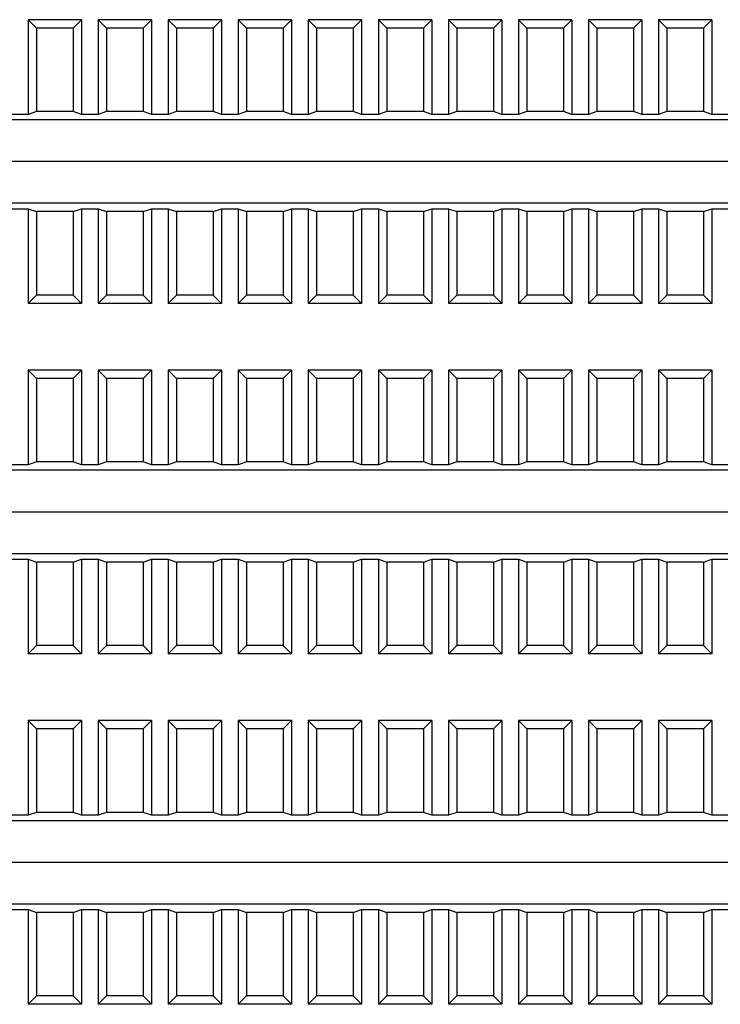
# Model space of a CAD drawing. Units: millimetres. Extents: x 1553 to 4457, y 2026 to 4438.
# Drawn here: x 3907 to 3949, y 3542 to 3601 of the extents above; entities that cross this region are included whole.
import ezdxf

# ---------------------------------------------------------------- set-up
doc = ezdxf.new("R2010")
doc.units = ezdxf.units.MM

msp = doc.modelspace()

# ---------------------------------------------------------------- linework, layer by layer
at = {"linetype": 'Continuous', "lineweight": 25}
for p, q in [((3907.716, 3600.689), (3908.216, 3600.189)), ((3910.916, 3600.689), (3907.716, 3600.689)), ((3907.716, 3600.689), (3907.716, 3595.015)), ((3910.416, 3600.189), (3908.216, 3600.189)), ((3908.216, 3600.189), (3908.216, 3595.189)), ((3910.416, 3600.189), (3910.916, 3600.689)), ((3910.416, 3600.189), (3910.416, 3595.189)), ((3910.916, 3600.689), (3910.916, 3595.015)), ((3911.916, 3600.689), (3912.416, 3600.189)), ((3915.116, 3600.689), (3911.916, 3600.689)), ((3911.916, 3600.689), (3911.916, 3595.015)), ((3914.616, 3600.189), (3912.416, 3600.189)), ((3912.416, 3600.189), (3912.416, 3595.189)), ((3914.616, 3600.189), (3915.116, 3600.689)), ((3914.616, 3600.189), (3914.616, 3595.189)), ((3915.116, 3600.689), (3915.116, 3595.015)), ((3916.116, 3600.689), (3916.616, 3600.189)), ((3919.316, 3600.689), (3916.116, 3600.689)), ((3916.116, 3600.689), (3916.116, 3595.015)), ((3918.816, 3600.189), (3916.616, 3600.189)), ((3916.616, 3600.189), (3916.616, 3595.189)), ((3918.816, 3600.189), (3919.316, 3600.689)), ((3918.816, 3600.189), (3918.816, 3595.189)), ((3919.316, 3600.689), (3919.316, 3595.015)), ((3920.316, 3600.689), (3920.816, 3600.189)), ((3923.516, 3600.689), (3920.316, 3600.689)), ((3920.316, 3600.689), (3920.316, 3595.015)), ((3923.016, 3600.189), (3920.816, 3600.189)), ((3920.816, 3600.189), (3920.816, 3595.189)), ((3923.016, 3600.189), (3923.516, 3600.689)), ((3923.016, 3600.189), (3923.016, 3595.189)), ((3923.516, 3600.689), (3923.516, 3595.015)), ((3924.516, 3600.689), (3925.016, 3600.189)), ((3927.716, 3600.689), (3924.516, 3600.689)), ((3924.516, 3600.689), (3924.516, 3595.015)), ((3927.216, 3600.189), (3925.016, 3600.189)), ((3925.016, 3600.189), (3925.016, 3595.189)), ((3927.216, 3600.189), (3927.716, 3600.689)), ((3927.216, 3600.189), (3927.216, 3595.189)), ((3927.716, 3600.689), (3927.716, 3595.015)), ((3928.716, 3600.689), (3929.216, 3600.189)), ((3931.916, 3600.689), (3928.716, 3600.689)), ((3928.716, 3600.689), (3928.716, 3595.015)), ((3931.416, 3600.189), (3929.216, 3600.189)), ((3929.216, 3600.189), (3929.216, 3595.189)), ((3931.416, 3600.189), (3931.916, 3600.689)), ((3931.416, 3600.189), (3931.416, 3595.189)), ((3931.916, 3600.689), (3931.916, 3595.015)), ((3932.916, 3600.689), (3933.416, 3600.189)), ((3936.116, 3600.689), (3932.916, 3600.689)), ((3932.916, 3600.689), (3932.916, 3595.015)), ((3935.616, 3600.189), (3933.416, 3600.189)), ((3933.416, 3600.189), (3933.416, 3595.189)), ((3935.616, 3600.189), (3936.116, 3600.689)), ((3935.616, 3600.189), (3935.616, 3595.189)), ((3936.116, 3600.689), (3936.116, 3595.015)), ((3937.116, 3600.689), (3937.616, 3600.189)), ((3940.316, 3600.689), (3937.116, 3600.689)), ((3937.116, 3600.689), (3937.116, 3595.015)), ((3939.816, 3600.189), (3937.616, 3600.189)), ((3937.616, 3600.189), (3937.616, 3595.189)), ((3939.816, 3600.189), (3940.316, 3600.689)), ((3939.816, 3600.189), (3939.816, 3595.189)), ((3940.316, 3600.689), (3940.316, 3595.015)), ((3941.316, 3600.689), (3941.816, 3600.189)), ((3944.516, 3600.689), (3941.316, 3600.689)), ((3941.316, 3600.689), (3941.316, 3595.015)), ((3944.016, 3600.189), (3941.816, 3600.189)), ((3941.816, 3600.189), (3941.816, 3595.189)), ((3944.016, 3600.189), (3944.516, 3600.689)), ((3944.016, 3600.189), (3944.016, 3595.189)), ((3944.516, 3600.689), (3944.516, 3595.015)), ((3945.516, 3600.689), (3946.016, 3600.189)), ((3948.716, 3600.689), (3945.516, 3600.689)), ((3945.516, 3600.689), (3945.516, 3595.015)), ((3948.216, 3600.189), (3946.016, 3600.189)), ((3946.016, 3600.189), (3946.016, 3595.189)), ((3948.216, 3600.189), (3948.716, 3600.689)), ((3948.216, 3600.189), (3948.216, 3595.189)), ((3948.716, 3600.689), (3948.716, 3595.015)), ((3907.716, 3595.015), (3906.716, 3595.015)), ((3908.216, 3595.189), (3907.716, 3595.015)), ((3910.416, 3595.189), (3908.216, 3595.189)), ((3910.916, 3595.015), (3910.416, 3595.189)), ((3911.916, 3595.015), (3910.916, 3595.015)), ((3912.416, 3595.189), (3911.916, 3595.015)), ((3914.616, 3595.189), (3912.416, 3595.189)), ((3915.116, 3595.015), (3914.616, 3595.189)), ((3916.116, 3595.015), (3915.116, 3595.015)), ((3916.616, 3595.189), (3916.116, 3595.015)), ((3918.816, 3595.189), (3916.616, 3595.189)), ((3919.316, 3595.015), (3918.816, 3595.189)), ((3920.316, 3595.015), (3919.316, 3595.015)), ((3920.816, 3595.189), (3920.316, 3595.015)), ((3923.016, 3595.189), (3920.816, 3595.189)), ((3923.516, 3595.015), (3923.016, 3595.189)), ((3924.516, 3595.015), (3923.516, 3595.015)), ((3925.016, 3595.189), (3924.516, 3595.015)), ((3927.216, 3595.189), (3925.016, 3595.189)), ((3927.716, 3595.015), (3927.216, 3595.189)), ((3928.716, 3595.015), (3927.716, 3595.015)), ((3929.216, 3595.189), (3928.716, 3595.015)), ((3931.416, 3595.189), (3929.216, 3595.189)), ((3931.916, 3595.015), (3931.416, 3595.189)), ((3932.916, 3595.015), (3931.916, 3595.015)), ((3933.416, 3595.189), (3932.916, 3595.015)), ((3935.616, 3595.189), (3933.416, 3595.189)), ((3936.116, 3595.015), (3935.616, 3595.189)), ((3937.116, 3595.015), (3936.116, 3595.015)), ((3937.616, 3595.189), (3937.116, 3595.015)), ((3939.816, 3595.189), (3937.616, 3595.189)), ((3940.316, 3595.015), (3939.816, 3595.189)), ((3941.316, 3595.015), (3940.316, 3595.015)), ((3941.816, 3595.189), (3941.316, 3595.015)), ((3944.016, 3595.189), (3941.816, 3595.189)), ((3944.516, 3595.015), (3944.016, 3595.189)), ((3945.516, 3595.015), (3944.516, 3595.015)), ((3946.016, 3595.189), (3945.516, 3595.015)), ((3948.216, 3595.189), (3946.016, 3595.189)), ((3948.716, 3595.015), (3948.216, 3595.189)), ((3949.716, 3595.015), (3948.716, 3595.015)), ((3984.125, 3594.689), (3872.307, 3594.689)), ((3984.125, 3592.189), (3872.307, 3592.189)), ((3984.125, 3592.189), (3872.307, 3592.189)), ((3937.649, 3592.189), (3937.127, 3592.189)), ((3984.125, 3589.689), (3872.307, 3589.689)), ((3906.716, 3589.363), (3907.716, 3589.363)), ((3907.716, 3589.363), (3908.216, 3589.189)), ((3907.716, 3589.363), (3907.716, 3583.689)), ((3910.416, 3589.189), (3908.216, 3589.189)), ((3908.216, 3589.189), (3908.216, 3584.189)), ((3910.416, 3589.189), (3910.916, 3589.363)), ((3910.416, 3589.189), (3910.416, 3584.189)), ((3910.916, 3589.363), (3911.916, 3589.363)), ((3910.916, 3589.363), (3910.916, 3583.689)), ((3911.916, 3589.363), (3912.416, 3589.189)), ((3911.916, 3589.363), (3911.916, 3583.689)), ((3914.616, 3589.189), (3912.416, 3589.189)), ((3912.416, 3589.189), (3912.416, 3584.189)), ((3914.616, 3589.189), (3915.116, 3589.363)), ((3914.616, 3589.189), (3914.616, 3584.189)), ((3915.116, 3589.363), (3916.116, 3589.363)), ((3915.116, 3589.363), (3915.116, 3583.689)), ((3916.116, 3589.363), (3916.616, 3589.189)), ((3916.116, 3589.363), (3916.116, 3583.689)), ((3918.816, 3589.189), (3916.616, 3589.189)), ((3916.616, 3589.189), (3916.616, 3584.189)), ((3918.816, 3589.189), (3919.316, 3589.363)), ((3918.816, 3589.189), (3918.816, 3584.189)), ((3919.316, 3589.363), (3920.316, 3589.363)), ((3919.316, 3589.363), (3919.316, 3583.689)), ((3920.316, 3589.363), (3920.816, 3589.189)), ((3920.316, 3589.363), (3920.316, 3583.689)), ((3923.016, 3589.189), (3920.816, 3589.189)), ((3920.816, 3589.189), (3920.816, 3584.189)), ((3923.016, 3589.189), (3923.516, 3589.363)), ((3923.016, 3589.189), (3923.016, 3584.189)), ((3923.516, 3589.363), (3924.516, 3589.363)), ((3923.516, 3589.363), (3923.516, 3583.689)), ((3924.516, 3589.363), (3925.016, 3589.189)), ((3924.516, 3589.363), (3924.516, 3583.689)), ((3927.216, 3589.189), (3925.016, 3589.189)), ((3925.016, 3589.189), (3925.016, 3584.189)), ((3927.216, 3589.189), (3927.716, 3589.363)), ((3927.216, 3589.189), (3927.216, 3584.189)), ((3927.716, 3589.363), (3928.716, 3589.363)), ((3927.716, 3589.363), (3927.716, 3583.689)), ((3928.716, 3589.363), (3929.216, 3589.189)), ((3928.716, 3589.363), (3928.716, 3583.689)), ((3931.416, 3589.189), (3929.216, 3589.189)), ((3929.216, 3589.189), (3929.216, 3584.189)), ((3931.416, 3589.189), (3931.916, 3589.363)), ((3931.416, 3589.189), (3931.416, 3584.189)), ((3931.916, 3589.363), (3932.916, 3589.363)), ((3931.916, 3589.363), (3931.916, 3583.689)), ((3932.916, 3589.363), (3933.416, 3589.189)), ((3932.916, 3589.363), (3932.916, 3583.689)), ((3935.616, 3589.189), (3933.416, 3589.189)), ((3933.416, 3589.189), (3933.416, 3584.189)), ((3935.616, 3589.189), (3936.116, 3589.363)), ((3935.616, 3589.189), (3935.616, 3584.189)), ((3936.116, 3589.363), (3937.116, 3589.363)), ((3936.116, 3589.363), (3936.116, 3583.689)), ((3937.116, 3589.363), (3937.616, 3589.189)), ((3937.116, 3589.363), (3937.116, 3583.689)), ((3939.816, 3589.189), (3937.616, 3589.189)), ((3937.616, 3589.189), (3937.616, 3584.189)), ((3939.816, 3589.189), (3940.316, 3589.363)), ((3939.816, 3589.189), (3939.816, 3584.189)), ((3940.316, 3589.363), (3941.316, 3589.363)), ((3940.316, 3589.363), (3940.316, 3583.689)), ((3941.316, 3589.363), (3941.816, 3589.189)), ((3941.316, 3589.363), (3941.316, 3583.689)), ((3944.016, 3589.189), (3941.816, 3589.189)), ((3941.816, 3589.189), (3941.816, 3584.189)), ((3944.016, 3589.189), (3944.516, 3589.363)), ((3944.016, 3589.189), (3944.016, 3584.189)), ((3944.516, 3589.363), (3945.516, 3589.363)), ((3944.516, 3589.363), (3944.516, 3583.689)), ((3945.516, 3589.363), (3946.016, 3589.189)), ((3945.516, 3589.363), (3945.516, 3583.689)), ((3948.216, 3589.189), (3946.016, 3589.189)), ((3946.016, 3589.189), (3946.016, 3584.189)), ((3948.216, 3589.189), (3948.716, 3589.363)), ((3948.216, 3589.189), (3948.216, 3584.189)), ((3948.716, 3589.363), (3949.716, 3589.363)), ((3948.716, 3589.363), (3948.716, 3583.689)), ((3908.216, 3584.189), (3907.716, 3583.689)), ((3910.916, 3583.689), (3907.716, 3583.689)), ((3910.416, 3584.189), (3908.216, 3584.189)), ((3910.916, 3583.689), (3910.416, 3584.189)), ((3912.416, 3584.189), (3911.916, 3583.689)), ((3915.116, 3583.689), (3911.916, 3583.689)), ((3914.616, 3584.189), (3912.416, 3584.189)), ((3915.116, 3583.689), (3914.616, 3584.189)), ((3916.616, 3584.189), (3916.116, 3583.689)), ((3919.316, 3583.689), (3916.116, 3583.689)), ((3918.816, 3584.189), (3916.616, 3584.189)), ((3919.316, 3583.689), (3918.816, 3584.189)), ((3920.816, 3584.189), (3920.316, 3583.689)), ((3923.516, 3583.689), (3920.316, 3583.689)), ((3923.016, 3584.189), (3920.816, 3584.189)), ((3923.516, 3583.689), (3923.016, 3584.189)), ((3925.016, 3584.189), (3924.516, 3583.689)), ((3927.716, 3583.689), (3924.516, 3583.689)), ((3927.216, 3584.189), (3925.016, 3584.189)), ((3927.716, 3583.689), (3927.216, 3584.189)), ((3929.216, 3584.189), (3928.716, 3583.689)), ((3931.916, 3583.689), (3928.716, 3583.689)), ((3931.416, 3584.189), (3929.216, 3584.189)), ((3931.916, 3583.689), (3931.416, 3584.189)), ((3933.416, 3584.189), (3932.916, 3583.689)), ((3936.116, 3583.689), (3932.916, 3583.689)), ((3935.616, 3584.189), (3933.416, 3584.189)), ((3936.116, 3583.689), (3935.616, 3584.189)), ((3937.616, 3584.189), (3937.116, 3583.689)), ((3940.316, 3583.689), (3937.116, 3583.689)), ((3939.816, 3584.189), (3937.616, 3584.189)), ((3940.316, 3583.689), (3939.816, 3584.189)), ((3941.816, 3584.189), (3941.316, 3583.689)), ((3944.516, 3583.689), (3941.316, 3583.689)), ((3944.016, 3584.189), (3941.816, 3584.189)), ((3944.516, 3583.689), (3944.016, 3584.189)), ((3946.016, 3584.189), (3945.516, 3583.689)), ((3948.716, 3583.689), (3945.516, 3583.689)), ((3948.216, 3584.189), (3946.016, 3584.189)), ((3948.716, 3583.689), (3948.216, 3584.189)), ((3907.716, 3579.689), (3908.216, 3579.189)), ((3910.916, 3579.689), (3907.716, 3579.689)), ((3907.716, 3579.689), (3907.716, 3574.015)), ((3910.416, 3579.189), (3910.916, 3579.689)), ((3910.916, 3579.689), (3910.916, 3574.015)), ((3911.916, 3579.689), (3912.416, 3579.189)), ((3915.116, 3579.689), (3911.916, 3579.689)), ((3911.916, 3579.689), (3911.916, 3574.015)), ((3914.616, 3579.189), (3915.116, 3579.689)), ((3915.116, 3579.689), (3915.116, 3574.015)), ((3916.116, 3579.689), (3916.616, 3579.189)), ((3919.316, 3579.689), (3916.116, 3579.689)), ((3916.116, 3579.689), (3916.116, 3574.015)), ((3918.816, 3579.189), (3919.316, 3579.689)), ((3919.316, 3579.689), (3919.316, 3574.015)), ((3920.316, 3579.689), (3920.816, 3579.189)), ((3923.516, 3579.689), (3920.316, 3579.689)), ((3920.316, 3579.689), (3920.316, 3574.015)), ((3923.016, 3579.189), (3923.516, 3579.689)), ((3923.516, 3579.689), (3923.516, 3574.015)), ((3924.516, 3579.689), (3925.016, 3579.189)), ((3927.716, 3579.689), (3924.516, 3579.689)), ((3924.516, 3579.689), (3924.516, 3574.015)), ((3927.216, 3579.189), (3927.716, 3579.689)), ((3927.716, 3579.689), (3927.716, 3574.015)), ((3928.716, 3579.689), (3929.216, 3579.189)), ((3931.916, 3579.689), (3928.716, 3579.689)), ((3928.716, 3579.689), (3928.716, 3574.015)), ((3931.416, 3579.189), (3931.916, 3579.689)), ((3931.916, 3579.689), (3931.916, 3574.015)), ((3932.916, 3579.689), (3933.416, 3579.189)), ((3936.116, 3579.689), (3932.916, 3579.689)), ((3932.916, 3579.689), (3932.916, 3574.015)), ((3935.616, 3579.189), (3936.116, 3579.689)), ((3936.116, 3579.689), (3936.116, 3574.015)), ((3937.116, 3579.689), (3937.616, 3579.189)), ((3940.316, 3579.689), (3937.116, 3579.689)), ((3937.116, 3579.689), (3937.116, 3574.015)), ((3939.816, 3579.189), (3940.316, 3579.689)), ((3940.316, 3579.689), (3940.316, 3574.015)), ((3941.316, 3579.689), (3941.816, 3579.189)), ((3944.516, 3579.689), (3941.316, 3579.689)), ((3941.316, 3579.689), (3941.316, 3574.015)), ((3944.016, 3579.189), (3944.516, 3579.689)), ((3944.516, 3579.689), (3944.516, 3574.015)), ((3945.516, 3579.689), (3946.016, 3579.189)), ((3948.716, 3579.689), (3945.516, 3579.689)), ((3945.516, 3579.689), (3945.516, 3574.015)), ((3948.216, 3579.189), (3948.716, 3579.689)), ((3948.716, 3579.689), (3948.716, 3574.015)), ((3910.416, 3579.189), (3908.216, 3579.189)), ((3908.216, 3579.189), (3908.216, 3574.189)), ((3910.416, 3579.189), (3910.416, 3574.189)), ((3914.616, 3579.189), (3912.416, 3579.189)), ((3912.416, 3579.189), (3912.416, 3574.189)), ((3914.616, 3579.189), (3914.616, 3574.189)), ((3918.816, 3579.189), (3916.616, 3579.189)), ((3916.616, 3579.189), (3916.616, 3574.189)), ((3918.816, 3579.189), (3918.816, 3574.189)), ((3923.016, 3579.189), (3920.816, 3579.189)), ((3920.816, 3579.189), (3920.816, 3574.189)), ((3923.016, 3579.189), (3923.016, 3574.189)), ((3927.216, 3579.189), (3925.016, 3579.189)), ((3925.016, 3579.189), (3925.016, 3574.189)), ((3927.216, 3579.189), (3927.216, 3574.189)), ((3931.416, 3579.189), (3929.216, 3579.189)), ((3929.216, 3579.189), (3929.216, 3574.189)), ((3931.416, 3579.189), (3931.416, 3574.189)), ((3935.616, 3579.189), (3933.416, 3579.189)), ((3933.416, 3579.189), (3933.416, 3574.189)), ((3935.616, 3579.189), (3935.616, 3574.189)), ((3939.816, 3579.189), (3937.616, 3579.189)), ((3937.616, 3579.189), (3937.616, 3574.189)), ((3939.816, 3579.189), (3939.816, 3574.189)), ((3944.016, 3579.189), (3941.816, 3579.189)), ((3941.816, 3579.189), (3941.816, 3574.189)), ((3944.016, 3579.189), (3944.016, 3574.189)), ((3948.216, 3579.189), (3946.016, 3579.189)), ((3946.016, 3579.189), (3946.016, 3574.189)), ((3948.216, 3579.189), (3948.216, 3574.189)), ((3984.125, 3573.689), (3872.307, 3573.689)), ((3907.716, 3574.015), (3906.716, 3574.015)), ((3908.216, 3574.189), (3907.716, 3574.015)), ((3910.416, 3574.189), (3908.216, 3574.189)), ((3910.916, 3574.015), (3910.416, 3574.189)), ((3911.916, 3574.015), (3910.916, 3574.015)), ((3912.416, 3574.189), (3911.916, 3574.015)), ((3914.616, 3574.189), (3912.416, 3574.189)), ((3915.116, 3574.015), (3914.616, 3574.189)), ((3916.116, 3574.015), (3915.116, 3574.015)), ((3916.616, 3574.189), (3916.116, 3574.015)), ((3918.816, 3574.189), (3916.616, 3574.189)), ((3919.316, 3574.015), (3918.816, 3574.189)), ((3920.316, 3574.015), (3919.316, 3574.015)), ((3920.816, 3574.189), (3920.316, 3574.015)), ((3923.016, 3574.189), (3920.816, 3574.189)), ((3923.516, 3574.015), (3923.016, 3574.189)), ((3924.516, 3574.015), (3923.516, 3574.015)), ((3925.016, 3574.189), (3924.516, 3574.015)), ((3927.216, 3574.189), (3925.016, 3574.189)), ((3927.716, 3574.015), (3927.216, 3574.189)), ((3928.716, 3574.015), (3927.716, 3574.015)), ((3929.216, 3574.189), (3928.716, 3574.015)), ((3931.416, 3574.189), (3929.216, 3574.189)), ((3931.916, 3574.015), (3931.416, 3574.189)), ((3932.916, 3574.015), (3931.916, 3574.015)), ((3933.416, 3574.189), (3932.916, 3574.015)), ((3935.616, 3574.189), (3933.416, 3574.189)), ((3936.116, 3574.015), (3935.616, 3574.189)), ((3937.116, 3574.015), (3936.116, 3574.015)), ((3937.616, 3574.189), (3937.116, 3574.015)), ((3939.816, 3574.189), (3937.616, 3574.189)), ((3940.316, 3574.015), (3939.816, 3574.189)), ((3941.316, 3574.015), (3940.316, 3574.015)), ((3941.816, 3574.189), (3941.316, 3574.015)), ((3944.016, 3574.189), (3941.816, 3574.189)), ((3944.516, 3574.015), (3944.016, 3574.189)), ((3945.516, 3574.015), (3944.516, 3574.015)), ((3946.016, 3574.189), (3945.516, 3574.015)), ((3948.216, 3574.189), (3946.016, 3574.189)), ((3948.716, 3574.015), (3948.216, 3574.189)), ((3949.716, 3574.015), (3948.716, 3574.015)), ((3984.125, 3571.189), (3872.307, 3571.189)), ((3984.125, 3571.189), (3872.307, 3571.189)), ((3937.649, 3571.189), (3937.127, 3571.189)), ((3984.125, 3568.689), (3872.307, 3568.689)), ((3906.716, 3568.363), (3907.716, 3568.363)), ((3907.716, 3568.363), (3908.216, 3568.189)), ((3907.716, 3568.363), (3907.716, 3562.689)), ((3910.416, 3568.189), (3910.916, 3568.363)), ((3910.916, 3568.363), (3911.916, 3568.363)), ((3910.916, 3568.363), (3910.916, 3562.689)), ((3911.916, 3568.363), (3912.416, 3568.189)), ((3911.916, 3568.363), (3911.916, 3562.689)), ((3914.616, 3568.189), (3915.116, 3568.363)), ((3915.116, 3568.363), (3916.116, 3568.363)), ((3915.116, 3568.363), (3915.116, 3562.689)), ((3916.116, 3568.363), (3916.616, 3568.189)), ((3916.116, 3568.363), (3916.116, 3562.689)), ((3918.816, 3568.189), (3919.316, 3568.363)), ((3919.316, 3568.363), (3920.316, 3568.363)), ((3919.316, 3568.363), (3919.316, 3562.689)), ((3920.316, 3568.363), (3920.816, 3568.189)), ((3920.316, 3568.363), (3920.316, 3562.689)), ((3923.016, 3568.189), (3923.516, 3568.363)), ((3923.516, 3568.363), (3924.516, 3568.363)), ((3923.516, 3568.363), (3923.516, 3562.689)), ((3924.516, 3568.363), (3925.016, 3568.189)), ((3924.516, 3568.363), (3924.516, 3562.689)), ((3927.216, 3568.189), (3927.716, 3568.363)), ((3927.716, 3568.363), (3928.716, 3568.363)), ((3927.716, 3568.363), (3927.716, 3562.689)), ((3928.716, 3568.363), (3929.216, 3568.189)), ((3928.716, 3568.363), (3928.716, 3562.689)), ((3931.416, 3568.189), (3931.916, 3568.363)), ((3931.916, 3568.363), (3932.916, 3568.363)), ((3931.916, 3568.363), (3931.916, 3562.689)), ((3932.916, 3568.363), (3933.416, 3568.189)), ((3932.916, 3568.363), (3932.916, 3562.689)), ((3935.616, 3568.189), (3936.116, 3568.363)), ((3936.116, 3568.363), (3937.116, 3568.363)), ((3936.116, 3568.363), (3936.116, 3562.689)), ((3937.116, 3568.363), (3937.616, 3568.189)), ((3937.116, 3568.363), (3937.116, 3562.689)), ((3939.816, 3568.189), (3940.316, 3568.363)), ((3940.316, 3568.363), (3941.316, 3568.363)), ((3940.316, 3568.363), (3940.316, 3562.689)), ((3941.316, 3568.363), (3941.816, 3568.189)), ((3941.316, 3568.363), (3941.316, 3562.689)), ((3944.016, 3568.189), (3944.516, 3568.363)), ((3944.516, 3568.363), (3945.516, 3568.363)), ((3944.516, 3568.363), (3944.516, 3562.689)), ((3945.516, 3568.363), (3946.016, 3568.189)), ((3945.516, 3568.363), (3945.516, 3562.689)), ((3948.216, 3568.189), (3948.716, 3568.363)), ((3948.716, 3568.363), (3949.716, 3568.363)), ((3948.716, 3568.363), (3948.716, 3562.689)), ((3910.416, 3568.189), (3908.216, 3568.189)), ((3908.216, 3568.189), (3908.216, 3563.189)), ((3910.416, 3568.189), (3910.416, 3563.189)), ((3914.616, 3568.189), (3912.416, 3568.189)), ((3912.416, 3568.189), (3912.416, 3563.189)), ((3914.616, 3568.189), (3914.616, 3563.189)), ((3918.816, 3568.189), (3916.616, 3568.189)), ((3916.616, 3568.189), (3916.616, 3563.189)), ((3918.816, 3568.189), (3918.816, 3563.189)), ((3923.016, 3568.189), (3920.816, 3568.189)), ((3920.816, 3568.189), (3920.816, 3563.189)), ((3923.016, 3568.189), (3923.016, 3563.189)), ((3927.216, 3568.189), (3925.016, 3568.189)), ((3925.016, 3568.189), (3925.016, 3563.189)), ((3927.216, 3568.189), (3927.216, 3563.189)), ((3931.416, 3568.189), (3929.216, 3568.189)), ((3929.216, 3568.189), (3929.216, 3563.189)), ((3931.416, 3568.189), (3931.416, 3563.189)), ((3935.616, 3568.189), (3933.416, 3568.189)), ((3933.416, 3568.189), (3933.416, 3563.189)), ((3935.616, 3568.189), (3935.616, 3563.189)), ((3939.816, 3568.189), (3937.616, 3568.189)), ((3937.616, 3568.189), (3937.616, 3563.189)), ((3939.816, 3568.189), (3939.816, 3563.189)), ((3944.016, 3568.189), (3941.816, 3568.189)), ((3941.816, 3568.189), (3941.816, 3563.189)), ((3944.016, 3568.189), (3944.016, 3563.189)), ((3948.216, 3568.189), (3946.016, 3568.189)), ((3946.016, 3568.189), (3946.016, 3563.189)), ((3948.216, 3568.189), (3948.216, 3563.189)), ((3908.216, 3563.189), (3907.716, 3562.689)), ((3910.416, 3563.189), (3908.216, 3563.189)), ((3910.916, 3562.689), (3910.416, 3563.189)), ((3912.416, 3563.189), (3911.916, 3562.689)), ((3914.616, 3563.189), (3912.416, 3563.189)), ((3915.116, 3562.689), (3914.616, 3563.189)), ((3916.616, 3563.189), (3916.116, 3562.689)), ((3918.816, 3563.189), (3916.616, 3563.189)), ((3919.316, 3562.689), (3918.816, 3563.189)), ((3920.816, 3563.189), (3920.316, 3562.689)), ((3923.016, 3563.189), (3920.816, 3563.189)), ((3923.516, 3562.689), (3923.016, 3563.189)), ((3925.016, 3563.189), (3924.516, 3562.689)), ((3927.216, 3563.189), (3925.016, 3563.189)), ((3927.716, 3562.689), (3927.216, 3563.189)), ((3929.216, 3563.189), (3928.716, 3562.689)), ((3931.416, 3563.189), (3929.216, 3563.189)), ((3931.916, 3562.689), (3931.416, 3563.189)), ((3933.416, 3563.189), (3932.916, 3562.689)), ((3935.616, 3563.189), (3933.416, 3563.189)), ((3936.116, 3562.689), (3935.616, 3563.189)), ((3937.616, 3563.189), (3937.116, 3562.689)), ((3939.816, 3563.189), (3937.616, 3563.189)), ((3940.316, 3562.689), (3939.816, 3563.189)), ((3941.816, 3563.189), (3941.316, 3562.689)), ((3944.016, 3563.189), (3941.816, 3563.189)), ((3944.516, 3562.689), (3944.016, 3563.189)), ((3946.016, 3563.189), (3945.516, 3562.689)), ((3948.216, 3563.189), (3946.016, 3563.189)), ((3948.716, 3562.689), (3948.216, 3563.189)), ((3910.916, 3562.689), (3907.716, 3562.689)), ((3915.116, 3562.689), (3911.916, 3562.689)), ((3919.316, 3562.689), (3916.116, 3562.689)), ((3923.516, 3562.689), (3920.316, 3562.689)), ((3927.716, 3562.689), (3924.516, 3562.689)), ((3931.916, 3562.689), (3928.716, 3562.689)), ((3936.116, 3562.689), (3932.916, 3562.689)), ((3940.316, 3562.689), (3937.116, 3562.689)), ((3944.516, 3562.689), (3941.316, 3562.689)), ((3948.716, 3562.689), (3945.516, 3562.689)), ((3907.716, 3558.689), (3908.216, 3558.189)), ((3910.916, 3558.689), (3907.716, 3558.689)), ((3907.716, 3558.689), (3907.716, 3553.015)), ((3910.416, 3558.189), (3910.916, 3558.689)), ((3910.916, 3558.689), (3910.916, 3553.015)), ((3911.916, 3558.689), (3912.416, 3558.189)), ((3915.116, 3558.689), (3911.916, 3558.689)), ((3911.916, 3558.689), (3911.916, 3553.015)), ((3914.616, 3558.189), (3915.116, 3558.689)), ((3915.116, 3558.689), (3915.116, 3553.015)), ((3916.116, 3558.689), (3916.616, 3558.189)), ((3919.316, 3558.689), (3916.116, 3558.689)), ((3916.116, 3558.689), (3916.116, 3553.015)), ((3918.816, 3558.189), (3919.316, 3558.689)), ((3919.316, 3558.689), (3919.316, 3553.015)), ((3920.316, 3558.689), (3920.816, 3558.189)), ((3923.516, 3558.689), (3920.316, 3558.689)), ((3920.316, 3558.689), (3920.316, 3553.015)), ((3923.016, 3558.189), (3923.516, 3558.689)), ((3923.516, 3558.689), (3923.516, 3553.015)), ((3924.516, 3558.689), (3925.016, 3558.189)), ((3927.716, 3558.689), (3924.516, 3558.689)), ((3924.516, 3558.689), (3924.516, 3553.015)), ((3927.216, 3558.189), (3927.716, 3558.689)), ((3927.716, 3558.689), (3927.716, 3553.015)), ((3928.716, 3558.689), (3929.216, 3558.189)), ((3931.916, 3558.689), (3928.716, 3558.689)), ((3928.716, 3558.689), (3928.716, 3553.015)), ((3931.416, 3558.189), (3931.916, 3558.689)), ((3931.916, 3558.689), (3931.916, 3553.015)), ((3932.916, 3558.689), (3933.416, 3558.189)), ((3936.116, 3558.689), (3932.916, 3558.689)), ((3932.916, 3558.689), (3932.916, 3553.015)), ((3935.616, 3558.189), (3936.116, 3558.689)), ((3936.116, 3558.689), (3936.116, 3553.015)), ((3937.116, 3558.689), (3937.616, 3558.189)), ((3940.316, 3558.689), (3937.116, 3558.689)), ((3937.116, 3558.689), (3937.116, 3553.015)), ((3939.816, 3558.189), (3940.316, 3558.689)), ((3940.316, 3558.689), (3940.316, 3553.015)), ((3941.316, 3558.689), (3941.816, 3558.189)), ((3944.516, 3558.689), (3941.316, 3558.689)), ((3941.316, 3558.689), (3941.316, 3553.015)), ((3944.016, 3558.189), (3944.516, 3558.689)), ((3944.516, 3558.689), (3944.516, 3553.015)), ((3945.516, 3558.689), (3946.016, 3558.189)), ((3948.716, 3558.689), (3945.516, 3558.689)), ((3945.516, 3558.689), (3945.516, 3553.015)), ((3948.216, 3558.189), (3948.716, 3558.689)), ((3948.716, 3558.689), (3948.716, 3553.015)), ((3910.416, 3558.189), (3908.216, 3558.189)), ((3908.216, 3558.189), (3908.216, 3553.189)), ((3910.416, 3558.189), (3910.416, 3553.189)), ((3914.616, 3558.189), (3912.416, 3558.189)), ((3912.416, 3558.189), (3912.416, 3553.189)), ((3914.616, 3558.189), (3914.616, 3553.189)), ((3918.816, 3558.189), (3916.616, 3558.189)), ((3916.616, 3558.189), (3916.616, 3553.189)), ((3918.816, 3558.189), (3918.816, 3553.189)), ((3923.016, 3558.189), (3920.816, 3558.189)), ((3920.816, 3558.189), (3920.816, 3553.189)), ((3923.016, 3558.189), (3923.016, 3553.189)), ((3927.216, 3558.189), (3925.016, 3558.189)), ((3925.016, 3558.189), (3925.016, 3553.189)), ((3927.216, 3558.189), (3927.216, 3553.189)), ((3931.416, 3558.189), (3929.216, 3558.189)), ((3929.216, 3558.189), (3929.216, 3553.189)), ((3931.416, 3558.189), (3931.416, 3553.189)), ((3935.616, 3558.189), (3933.416, 3558.189)), ((3933.416, 3558.189), (3933.416, 3553.189)), ((3935.616, 3558.189), (3935.616, 3553.189)), ((3939.816, 3558.189), (3937.616, 3558.189)), ((3937.616, 3558.189), (3937.616, 3553.189)), ((3939.816, 3558.189), (3939.816, 3553.189)), ((3944.016, 3558.189), (3941.816, 3558.189)), ((3941.816, 3558.189), (3941.816, 3553.189)), ((3944.016, 3558.189), (3944.016, 3553.189)), ((3948.216, 3558.189), (3946.016, 3558.189)), ((3946.016, 3558.189), (3946.016, 3553.189)), ((3948.216, 3558.189), (3948.216, 3553.189)), ((3907.716, 3553.015), (3906.716, 3553.015)), ((3908.216, 3553.189), (3907.716, 3553.015)), ((3910.416, 3553.189), (3908.216, 3553.189)), ((3910.916, 3553.015), (3910.416, 3553.189)), ((3911.916, 3553.015), (3910.916, 3553.015)), ((3912.416, 3553.189), (3911.916, 3553.015)), ((3914.616, 3553.189), (3912.416, 3553.189)), ((3915.116, 3553.015), (3914.616, 3553.189)), ((3916.116, 3553.015), (3915.116, 3553.015)), ((3916.616, 3553.189), (3916.116, 3553.015)), ((3918.816, 3553.189), (3916.616, 3553.189)), ((3919.316, 3553.015), (3918.816, 3553.189)), ((3920.316, 3553.015), (3919.316, 3553.015)), ((3920.816, 3553.189), (3920.316, 3553.015)), ((3923.016, 3553.189), (3920.816, 3553.189)), ((3923.516, 3553.015), (3923.016, 3553.189)), ((3924.516, 3553.015), (3923.516, 3553.015)), ((3925.016, 3553.189), (3924.516, 3553.015)), ((3927.216, 3553.189), (3925.016, 3553.189)), ((3927.716, 3553.015), (3927.216, 3553.189)), ((3928.716, 3553.015), (3927.716, 3553.015)), ((3929.216, 3553.189), (3928.716, 3553.015)), ((3931.416, 3553.189), (3929.216, 3553.189)), ((3931.916, 3553.015), (3931.416, 3553.189)), ((3932.916, 3553.015), (3931.916, 3553.015)), ((3933.416, 3553.189), (3932.916, 3553.015)), ((3935.616, 3553.189), (3933.416, 3553.189)), ((3936.116, 3553.015), (3935.616, 3553.189)), ((3937.116, 3553.015), (3936.116, 3553.015)), ((3937.616, 3553.189), (3937.116, 3553.015)), ((3939.816, 3553.189), (3937.616, 3553.189)), ((3940.316, 3553.015), (3939.816, 3553.189)), ((3941.316, 3553.015), (3940.316, 3553.015)), ((3941.816, 3553.189), (3941.316, 3553.015)), ((3944.016, 3553.189), (3941.816, 3553.189)), ((3944.516, 3553.015), (3944.016, 3553.189)), ((3945.516, 3553.015), (3944.516, 3553.015)), ((3946.016, 3553.189), (3945.516, 3553.015)), ((3948.216, 3553.189), (3946.016, 3553.189)), ((3948.716, 3553.015), (3948.216, 3553.189)), ((3949.716, 3553.015), (3948.716, 3553.015)), ((3984.125, 3552.689), (3872.307, 3552.689)), ((3984.125, 3550.189), (3872.307, 3550.189)), ((3984.125, 3550.189), (3872.307, 3550.189)), ((3937.649, 3550.189), (3937.127, 3550.189)), ((3984.125, 3547.689), (3872.307, 3547.689)), ((3906.716, 3547.363), (3907.716, 3547.363)), ((3907.716, 3547.363), (3908.216, 3547.189)), ((3907.716, 3547.363), (3907.716, 3541.689)), ((3910.416, 3547.189), (3908.216, 3547.189)), ((3908.216, 3547.189), (3908.216, 3542.189)), ((3910.416, 3547.189), (3910.916, 3547.363)), ((3910.416, 3547.189), (3910.416, 3542.189)), ((3910.916, 3547.363), (3911.916, 3547.363)), ((3910.916, 3547.363), (3910.916, 3541.689)), ((3911.916, 3547.363), (3912.416, 3547.189)), ((3911.916, 3547.363), (3911.916, 3541.689)), ((3914.616, 3547.189), (3912.416, 3547.189)), ((3912.416, 3547.189), (3912.416, 3542.189)), ((3914.616, 3547.189), (3915.116, 3547.363)), ((3914.616, 3547.189), (3914.616, 3542.189)), ((3915.116, 3547.363), (3916.116, 3547.363)), ((3915.116, 3547.363), (3915.116, 3541.689)), ((3916.116, 3547.363), (3916.616, 3547.189)), ((3916.116, 3547.363), (3916.116, 3541.689)), ((3918.816, 3547.189), (3916.616, 3547.189)), ((3916.616, 3547.189), (3916.616, 3542.189)), ((3918.816, 3547.189), (3919.316, 3547.363)), ((3918.816, 3547.189), (3918.816, 3542.189)), ((3919.316, 3547.363), (3920.316, 3547.363)), ((3919.316, 3547.363), (3919.316, 3541.689)), ((3920.316, 3547.363), (3920.816, 3547.189)), ((3920.316, 3547.363), (3920.316, 3541.689)), ((3923.016, 3547.189), (3920.816, 3547.189)), ((3920.816, 3547.189), (3920.816, 3542.189)), ((3923.016, 3547.189), (3923.516, 3547.363)), ((3923.016, 3547.189), (3923.016, 3542.189)), ((3923.516, 3547.363), (3924.516, 3547.363)), ((3923.516, 3547.363), (3923.516, 3541.689)), ((3924.516, 3547.363), (3925.016, 3547.189)), ((3924.516, 3547.363), (3924.516, 3541.689)), ((3927.216, 3547.189), (3925.016, 3547.189)), ((3925.016, 3547.189), (3925.016, 3542.189)), ((3927.216, 3547.189), (3927.716, 3547.363)), ((3927.216, 3547.189), (3927.216, 3542.189)), ((3927.716, 3547.363), (3928.716, 3547.363)), ((3927.716, 3547.363), (3927.716, 3541.689)), ((3928.716, 3547.363), (3929.216, 3547.189)), ((3928.716, 3547.363), (3928.716, 3541.689)), ((3931.416, 3547.189), (3929.216, 3547.189)), ((3929.216, 3547.189), (3929.216, 3542.189)), ((3931.416, 3547.189), (3931.916, 3547.363)), ((3931.416, 3547.189), (3931.416, 3542.189)), ((3931.916, 3547.363), (3932.916, 3547.363)), ((3931.916, 3547.363), (3931.916, 3541.689)), ((3932.916, 3547.363), (3933.416, 3547.189)), ((3932.916, 3547.363), (3932.916, 3541.689)), ((3935.616, 3547.189), (3933.416, 3547.189)), ((3933.416, 3547.189), (3933.416, 3542.189)), ((3935.616, 3547.189), (3936.116, 3547.363)), ((3935.616, 3547.189), (3935.616, 3542.189)), ((3936.116, 3547.363), (3937.116, 3547.363)), ((3936.116, 3547.363), (3936.116, 3541.689)), ((3937.116, 3547.363), (3937.616, 3547.189)), ((3937.116, 3547.363), (3937.116, 3541.689)), ((3939.816, 3547.189), (3937.616, 3547.189)), ((3937.616, 3547.189), (3937.616, 3542.189)), ((3939.816, 3547.189), (3940.316, 3547.363)), ((3939.816, 3547.189), (3939.816, 3542.189)), ((3940.316, 3547.363), (3941.316, 3547.363)), ((3940.316, 3547.363), (3940.316, 3541.689)), ((3941.316, 3547.363), (3941.816, 3547.189)), ((3941.316, 3547.363), (3941.316, 3541.689)), ((3944.016, 3547.189), (3941.816, 3547.189)), ((3941.816, 3547.189), (3941.816, 3542.189)), ((3944.016, 3547.189), (3944.516, 3547.363)), ((3944.016, 3547.189), (3944.016, 3542.189)), ((3944.516, 3547.363), (3945.516, 3547.363)), ((3944.516, 3547.363), (3944.516, 3541.689)), ((3945.516, 3547.363), (3946.016, 3547.189)), ((3945.516, 3547.363), (3945.516, 3541.689)), ((3948.216, 3547.189), (3946.016, 3547.189)), ((3946.016, 3547.189), (3946.016, 3542.189)), ((3948.216, 3547.189), (3948.716, 3547.363)), ((3948.216, 3547.189), (3948.216, 3542.189)), ((3948.716, 3547.363), (3949.716, 3547.363)), ((3948.716, 3547.363), (3948.716, 3541.689)), ((3908.216, 3542.189), (3907.716, 3541.689)), ((3910.416, 3542.189), (3908.216, 3542.189)), ((3910.916, 3541.689), (3910.416, 3542.189)), ((3912.416, 3542.189), (3911.916, 3541.689)), ((3914.616, 3542.189), (3912.416, 3542.189)), ((3915.116, 3541.689), (3914.616, 3542.189)), ((3916.616, 3542.189), (3916.116, 3541.689)), ((3918.816, 3542.189), (3916.616, 3542.189)), ((3919.316, 3541.689), (3918.816, 3542.189)), ((3920.816, 3542.189), (3920.316, 3541.689)), ((3923.016, 3542.189), (3920.816, 3542.189)), ((3923.516, 3541.689), (3923.016, 3542.189)), ((3925.016, 3542.189), (3924.516, 3541.689)), ((3927.216, 3542.189), (3925.016, 3542.189)), ((3927.716, 3541.689), (3927.216, 3542.189)), ((3929.216, 3542.189), (3928.716, 3541.689)), ((3931.416, 3542.189), (3929.216, 3542.189)), ((3931.916, 3541.689), (3931.416, 3542.189)), ((3933.416, 3542.189), (3932.916, 3541.689)), ((3935.616, 3542.189), (3933.416, 3542.189)), ((3936.116, 3541.689), (3935.616, 3542.189)), ((3937.616, 3542.189), (3937.116, 3541.689)), ((3939.816, 3542.189), (3937.616, 3542.189)), ((3940.316, 3541.689), (3939.816, 3542.189)), ((3941.816, 3542.189), (3941.316, 3541.689)), ((3944.016, 3542.189), (3941.816, 3542.189)), ((3944.516, 3541.689), (3944.016, 3542.189)), ((3946.016, 3542.189), (3945.516, 3541.689)), ((3948.216, 3542.189), (3946.016, 3542.189)), ((3948.716, 3541.689), (3948.216, 3542.189)), ((3910.916, 3541.689), (3907.716, 3541.689)), ((3915.116, 3541.689), (3911.916, 3541.689)), ((3919.316, 3541.689), (3916.116, 3541.689)), ((3923.516, 3541.689), (3920.316, 3541.689)), ((3927.716, 3541.689), (3924.516, 3541.689)), ((3931.916, 3541.689), (3928.716, 3541.689)), ((3936.116, 3541.689), (3932.916, 3541.689)), ((3940.316, 3541.689), (3937.116, 3541.689)), ((3944.516, 3541.689), (3941.316, 3541.689)), ((3948.716, 3541.689), (3945.516, 3541.689))]:
    msp.add_line(p, q, dxfattribs=at)

doc.saveas('drawing.dxf')
